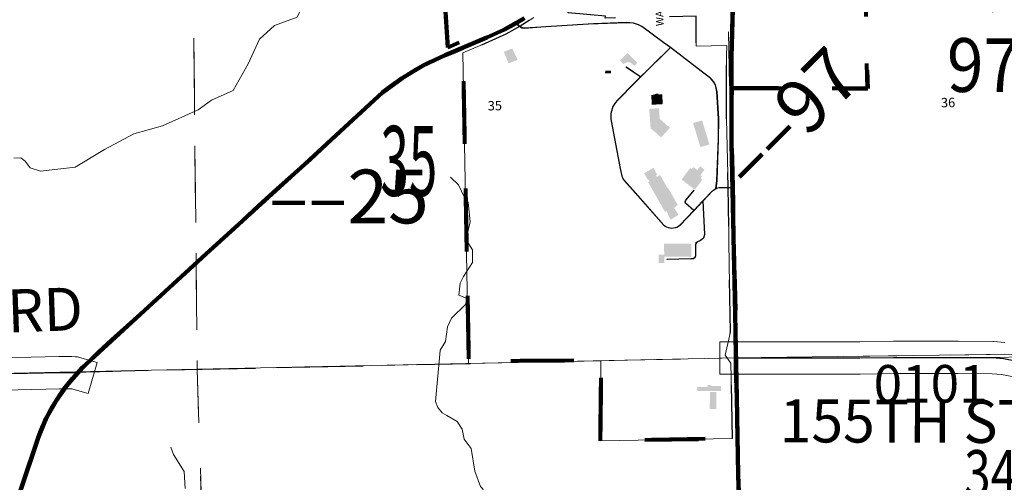
# Model space of a CAD drawing. Extents: x 64 to 108, y 73.1 to 107.1.
# Drawn here: x 81.3 to 83.1, y 81.2 to 82.1 of the extents above; entities that cross this region are included whole.
import ezdxf
from ezdxf.enums import TextEntityAlignment as Align

# ---------------------------------------------------------------- set-up
doc = ezdxf.new("R2010")
doc.units = ezdxf.units.MI
doc.header["$MEASUREMENT"] = 0
for name, pattern in [('DGN Style 1', [0.03005, 5e-05, -0.03]), ('DGN Style 2', [0.05, 0.03, -0.02]), ('DGN Style 3', [0.07, 0.05, -0.02]), ('DGN Style 6', [0.0951, 5e-05, -0.02, 0.035, -0.02, 5e-05, -0.02])]:
    doc.linetypes.add(name, pattern=pattern)
for name, color, linetype, lineweight in [('tdCiCityStreetTxt', 7, 'Continuous', 0), ('tdCoCorpBndry', 7, 'DGN Style 1', 80), ('tdCoCorpPopTxt', 7, 'Continuous', 0), ('tdCoHydroRiver', 5, 'Continuous', 0), ('tdCoInstRd', 46, 'Continuous', 0), ('tdCoPriCL', 7, 'Continuous', 0), ('tdCoPriNonDiv', 1, 'Continuous', 211), ('tdCoPriNonDivCL', 16, 'Continuous', 0), ('tdCoSecRdNmbr', 1, 'Continuous', 13), ('tdCoSecRdTxt', 7, 'Continuous', 0), ('tdCoSecRteBand', 7, 'Continuous', 30), ('tdCoSecRteCL', 7, 'Continuous', 0), ('tdCoSectLine', 7, 'DGN Style 1', 13), ('tdCoSectLinePart', 7, 'DGN Style 1', 13), ('tdCoSectNmbr', 7, 'Continuous', 0), ('tdCoStrucSecFHWANum', 7, 'Continuous', 0), ('tdCoSurfGravel', 1, 'Continuous', 0), ('tdCoTwpBndry', 1, 'DGN Style 3', 30), ('tdCoTwpBndryShd', 7, 'Continuous', 0), ('tdPIBuilding', 7, 'DGN Style 1', 0), ('tdPICorpBndryPart', 30, 'DGN Style 6', 40), ('tdPIInstBndry', 7, 'Continuous', 0), ('tdPIInstBndryPart', 212, 'DGN Style 2', 80), ('tdPIInstCL', 30, 'DGN Style 2', 0), ('tdPIPri', 1, 'Continuous', 0), ('tdPISecCL', 4, 'DGN Style 2', 0), ('tdPISectLine', 7, 'DGN Style 1', 13), ('tdPISectNmbr', 7, 'DGN Style 1', 0), ('tdStHwyPriRefPost1', 7, 'Continuous', 0), ('tdStHwyPriRefPost5', 7, 'Continuous', 0)]:
    doc.layers.add(name, color=color, linetype=linetype, lineweight=lineweight)
doc.styles.add('Style-Century Gothic', font='GOTHIC.TTF')
doc.styles.add('Style-GEOMETRICFUTURA_211_L_L', font='GEOMETRICFUTURA_211_L_L.shx')
doc.styles.add('Style-Trebuchet MS', font='trebucbd.ttf')
doc.styles.add('Style-Tw Cen MT', font='TCM_____.TTF')
doc.styles.add('Style-Verdana', font='verdana.ttf')

msp = doc.modelspace()

# ---------------------------------------------------------------- hatches: boundary and pattern name
at = {"layer": 'tdPIBuilding', "linetype": 'Continuous', "lineweight": 0}
for points in [[(82.4342, 81.9877), (82.4271, 81.9935), (82.4249, 81.9943), (82.4224, 81.9944), (82.4196, 81.9939), (82.4168, 81.9925), (82.4137, 81.9909), (82.4073, 81.9979), (82.4217, 82.0112), (82.4399, 81.9933)], [(82.4667, 81.9152), (82.4658, 81.9335), (82.4723, 81.9338), (82.4723, 81.9354), (82.4792, 81.9357), (82.4793, 81.9342), (82.4862, 81.9345), (82.4871, 81.9163)], [(82.484, 81.8542), (82.4727, 81.8644), (82.4645, 81.8711), (82.4621, 81.9075), (82.4802, 81.9087), (82.4815, 81.8889), (82.4869, 81.8842), (82.4962, 81.8757), (82.4967, 81.8763), (82.5008, 81.8726)], [(82.502, 81.7012), (82.4961, 81.7117), (82.497, 81.7122), (82.4941, 81.7173), (82.4913, 81.7158), (82.4599, 81.771), (82.4623, 81.7724), (82.4604, 81.7757), (82.4596, 81.7752), (82.4525, 81.7877), (82.47, 81.7977), (82.477, 81.7853), (82.4745, 81.784), (82.4762, 81.7809), (82.4822, 81.7845), (82.496, 81.7601), (82.4969, 81.7607), (82.5151, 81.7286), (82.5083, 81.7234), (82.5164, 81.7104)], [(82.5469, 81.7573), (82.5221, 81.776), (82.5385, 81.7978), (82.5415, 81.7955), (82.5443, 81.7991), (82.5514, 81.7937), (82.5566, 81.8005), (82.5648, 81.7943), (82.5571, 81.7842), (82.56, 81.782), (82.5574, 81.7785), (82.5609, 81.7758)], [(82.4902, 81.6203), (82.4793, 81.6206), (82.4793, 81.6362), (82.4898, 81.6363), (82.4897, 81.6565), (82.5402, 81.6565), (82.5402, 81.6321), (82.4902, 81.6324)], [(82.5513, 81.3826), (82.5511, 81.3901), (82.5705, 81.39), (82.5704, 81.3936), (82.5768, 81.3936), (82.5768, 81.3917), (82.5953, 81.3915), (82.5955, 81.3827)]]:
    msp.add_hatch(color=7, dxfattribs=at).paths.add_polyline_path(points)

# ---------------------------------------------------------------- linework, layer by layer
at = {"layer": 'tdCoCorpBndry', "color": 7, "linetype": 'DGN Style 1', "lineweight": 80, "flags": 128}
msp.add_lwpolyline([(82.3714, 81.2899), (82.3722, 81.4395), (82.1265, 81.4377), (82.1151, 82.0344), (82.0872, 82.0219), (82.0789, 82.146), (82.1131, 82.1424), (82.108, 82.4004), (82.1024, 82.7033), (82.0391, 82.7446), (81.9985, 82.7635), (81.8585, 82.8239), (81.857, 82.9252), (82.0849, 82.9345), (82.1097, 82.9355), (82.1034, 82.9547), (82.1025, 82.9587), (82.1386, 82.9592), (82.1276, 82.9868), (82.1186, 83.0093), (82.1174, 83.0194), (82.1146, 83.0439), (82.1124, 83.0622), (82.1169, 83.0623), (82.1168, 83.0666), (82.1417, 83.0671), (82.2372, 83.0687), (82.2353, 83.1384), (82.312, 83.07), (82.4286, 82.966), (82.4454, 82.9515), (82.4487, 82.9528), (82.4581, 82.9593), (82.4855, 82.9348), (82.4957, 82.94), (82.502, 82.9413), (82.5105, 82.9413), (82.5733, 82.9387), (82.5977, 82.9377), (82.6256, 82.9371), (82.6736, 82.9367), (82.7091, 82.9361), (82.7855, 82.9382), (82.8484, 82.9399), (82.8527, 82.9408), (82.8558, 82.7919), (82.8562, 82.7467), (82.8558, 82.647), (82.8563, 82.5828), (82.8564, 82.5586), (82.8561, 82.5172), (82.8559, 82.497), (82.8554, 82.4527), (82.8554, 82.4348), (82.8554, 82.4152), (82.8564, 82.3991), (82.861, 82.3738), (82.86, 82.3544), (82.8576, 82.3321), (82.8688, 81.9455), (82.6155, 81.9463), (82.6154, 81.9254), (82.6154, 81.8885), (82.6157, 81.8431), (82.6171, 81.7898), (82.6176, 81.7606), (82.6187, 81.7086), (82.62, 81.636), (82.6203, 81.6156), (82.621, 81.583), (82.622, 81.5554), (82.623, 81.4929), (82.6234, 81.4439), (82.625, 81.3691), (82.6266, 81.2943), (82.3714, 81.2899)], close=True, dxfattribs=at)
at = {"layer": 'tdCoHydroRiver', "color": 5, "linetype": 'Continuous', "lineweight": 0, "flags": 128}
for points in [[(81.2795, 81.816), (81.2921, 81.8162), (81.3001, 81.81), (81.3098, 81.7976), (81.3289, 81.7916), (81.3935, 81.7991), (81.4481, 81.8316), (81.5029, 81.861), (81.5563, 81.8762), (81.6221, 81.9058), (81.647, 81.9236), (81.6877, 81.9417), (81.7153, 81.9911), (81.7366, 82.0373), (81.7645, 82.063), (81.8069, 82.078), (81.8145, 82.0955), (81.8266, 82.1241), (81.8435, 82.1497), (81.8606, 82.1626), (81.9487, 82.1816), (82.0507, 82.2137), (82.0645, 82.2181)], [(82.0728, 81.4585), (82.083, 81.4745), (82.0866, 81.5021), (82.0942, 81.5181), (82.1205, 81.5438), (82.1219, 81.5549), (82.1076, 81.5609), (82.1103, 81.5831), (82.1164, 81.5958), (82.1333, 81.6214), (82.1328, 81.6451), (82.1214, 81.6638), (82.1257, 81.6844), (82.1286, 81.6971), (82.1248, 81.7334), (82.1183, 81.7427), (82.1068, 81.7662), (82.0923, 81.7801)], [(82.0643, 81.3627), (82.0727, 81.4575), (82.0728, 81.4585)], [(82.0763, 81.3417), (82.0682, 81.3518), (82.0643, 81.3627)], [(82.173, 81.1154), (82.1726, 81.1391), (82.1641, 81.1689), (82.1577, 81.1735), (82.1524, 81.2003), (82.1476, 81.2049), (82.1376, 81.2331), (82.1305, 81.2756), (82.1175, 81.2927), (82.114, 81.3116), (82.1042, 81.3256), (82.0853, 81.3365), (82.0763, 81.3417)], [(81.5983, 81.2012), (81.5962, 81.2327), (81.5767, 81.264), (81.5717, 81.2781)]]:
    msp.add_lwpolyline(points, dxfattribs=at)
at = {"layer": 'tdCoInstRd', "color": 46, "linetype": 'Continuous', "lineweight": 0, "flags": 128}
for points in [[(82.2124, 82.0658), (82.2197, 82.0615), (82.2247, 82.0578), (82.2298, 82.0573), (82.2602, 82.0598), (82.3309, 82.0645), (82.42, 82.0679), (82.433, 82.0672), (82.4427, 82.064), (82.4488, 82.0608), (82.4898, 82.0307), (82.5017, 82.0215)], [(82.5017, 82.0215), (82.4465, 81.9673), (82.4362, 81.9572), (82.4027, 81.923), (82.3997, 81.9196), (82.3971, 81.9158), (82.3949, 81.9119), (82.3931, 81.9077), (82.3918, 81.9033), (82.391, 81.8988), (82.3907, 81.8943), (82.3908, 81.8897), (82.3915, 81.8852), (82.4083, 81.7964), (82.4106, 81.7856), (82.4112, 81.7825), (82.4124, 81.7796), (82.4139, 81.7769), (82.4158, 81.7744), (82.4411, 81.7455), (82.4888, 81.6915), (82.4914, 81.6895), (82.4944, 81.6878), (82.4975, 81.6866), (82.5007, 81.6858), (82.504, 81.6856), (82.5074, 81.6858), (82.5107, 81.6864), (82.5138, 81.6876), (82.5167, 81.6892), (82.5194, 81.6912), (82.5454, 81.7185), (82.5623, 81.7362), (82.5799, 81.7547), (82.5821, 81.7564), (82.5845, 81.7579), (82.5864, 81.7588)], [(82.5017, 82.0215), (82.5591, 81.9774), (82.5763, 81.9644), (82.5827, 81.9572), (82.5854, 81.952), (82.5884, 81.94), (82.5914, 81.8887), (82.5911, 81.8512), (82.5884, 81.774), (82.5864, 81.7588)], [(82.4465, 81.9673), (82.4191, 81.9858)], [(82.5864, 81.7588), (82.5871, 81.7591), (82.5898, 81.7599), (82.5925, 81.7604), (82.5954, 81.7606), (82.6176, 81.7606)], [(82.5295, 81.7334), (82.5295, 81.7351), (82.5298, 81.7364), (82.5308, 81.7383), (82.5459, 81.7561)], [(82.4952, 81.6273), (82.5395, 81.6282), (82.5441, 81.6287), (82.5464, 81.6301), (82.5478, 81.6319), (82.5482, 81.6337), (82.5485, 81.649), (82.5487, 81.6586), (82.5576, 81.6628), (82.563, 81.667), (82.5652, 81.6734), (82.5623, 81.7362)], [(82.5454, 81.7185), (82.5299, 81.7322), (82.5295, 81.7334)]]:
    msp.add_lwpolyline(points, dxfattribs=at)
at = {"layer": 'tdCoPriCL', "color": 7, "linetype": 'Continuous', "lineweight": 0, "flags": 128}
for points in [[(82.6298, 81.1411), (82.6275, 81.2269), (82.6269, 81.2631), (82.6262, 81.2943), (82.6252, 81.3706), (82.6233, 81.4235), (82.6231, 81.4439), (82.6226, 81.4929), (82.6216, 81.5554), (82.6206, 81.583), (82.62, 81.6156), (82.6196, 81.636), (82.6183, 81.7086), (82.6173, 81.7606), (82.6167, 81.7898), (82.6154, 81.8431), (82.615, 81.8885), (82.6151, 81.9463), (82.6154, 82.0036), (82.6177, 82.0937)], [(81.2949, 81.2065), (81.3245, 81.295), (81.3289, 81.3071), (81.3338, 81.319), (81.3391, 81.3307), (81.3449, 81.3421), (81.3511, 81.3534), (81.3578, 81.3644), (81.3649, 81.3752), (81.3724, 81.3856), (81.3802, 81.3958), (81.3885, 81.4057), (81.397, 81.4147), (81.4073, 81.4259), (81.4287, 81.4469), (81.4366, 81.4545), (81.4619, 81.4775), (81.5023, 81.514), (81.5224, 81.5324), (81.5832, 81.588), (81.6205, 81.622), (81.6375, 81.6376), (81.6963, 81.6909), (81.7355, 81.7274), (81.769, 81.7579), (81.8141, 81.7987), (81.8308, 81.8135), (81.8719, 81.8517), (81.9656, 81.9378), (81.9775, 81.9472), (81.9897, 81.9561), (82.0022, 81.9647), (82.0149, 81.9729), (82.0279, 81.9807), (82.0411, 81.988), (82.0546, 81.9949), (82.0682, 82.0014), (82.0821, 82.0075), (82.0962, 82.0131), (82.115, 82.021), (82.1221, 82.024), (82.1597, 82.0403), (82.1912, 82.0545), (82.2043, 82.0615), (82.2121, 82.0658), (82.2154, 82.0678), (82.2173, 82.0688), (82.2299, 82.0765)]]:
    msp.add_lwpolyline(points, dxfattribs=at)
at = {"layer": 'tdCoPriNonDiv', "color": 1, "linetype": 'Continuous', "lineweight": 211, "flags": 128}
for points in [[(82.618, 82.1292), (82.6154, 82.0036), (82.6154, 81.8431), (82.6216, 81.5554), (82.6252, 81.3706), (82.6275, 81.2269), (82.6324, 81.0968)], [(81.2178, 80.9786), (81.3245, 81.295), (81.3391, 81.3307), (81.3578, 81.3644), (81.3802, 81.3958), (81.4073, 81.4259), (81.6375, 81.6376), (81.8141, 81.7987), (81.9656, 81.9378), (82.0022, 81.9647), (82.0411, 81.988), (82.0821, 82.0075), (82.1597, 82.0403), (82.1912, 82.0545), (82.2299, 82.0765)]]:
    msp.add_lwpolyline(points, dxfattribs=at)
at = {"layer": 'tdCoPriNonDivCL', "color": 16, "linetype": 'Continuous', "lineweight": 0, "flags": 128}
for points in [[(82.6298, 81.1411), (82.6275, 81.2269), (82.6269, 81.2631), (82.6262, 81.2943), (82.6252, 81.3706), (82.6233, 81.4235), (82.6231, 81.4439), (82.6231, 81.4439), (82.623, 81.4537), (82.6226, 81.4929), (82.6216, 81.5554), (82.6206, 81.583), (82.62, 81.6156), (82.6196, 81.636), (82.6183, 81.7086), (82.6173, 81.7606), (82.6167, 81.7898), (82.6154, 81.8431), (82.615, 81.8885), (82.615, 81.9365), (82.6151, 81.9463), (82.6151, 81.9537), (82.6154, 82.0036), (82.6177, 82.0937)], [(82.6298, 81.1411), (82.6275, 81.2269), (82.6269, 81.2631), (82.6262, 81.2943), (82.6252, 81.3706), (82.6233, 81.4235), (82.6231, 81.4439), (82.6231, 81.4439), (82.623, 81.4537), (82.6226, 81.4929), (82.6216, 81.5554), (82.6206, 81.583), (82.62, 81.6156), (82.6196, 81.636), (82.6183, 81.7086), (82.6173, 81.7606), (82.6167, 81.7898), (82.6154, 81.8431), (82.615, 81.8885), (82.615, 81.9365), (82.6151, 81.9463), (82.6151, 81.9537), (82.6154, 82.0036), (82.6177, 82.0937)], [(81.2949, 81.2065), (81.3245, 81.295), (81.3289, 81.3071), (81.3338, 81.319), (81.3391, 81.3307), (81.3449, 81.3421), (81.3511, 81.3534), (81.3578, 81.3644), (81.3649, 81.3752), (81.3724, 81.3856), (81.3802, 81.3958), (81.3885, 81.4057), (81.397, 81.4147), (81.4073, 81.4259), (81.4287, 81.4469), (81.4366, 81.4545), (81.4619, 81.4775), (81.5023, 81.514), (81.5224, 81.5324), (81.5832, 81.588), (81.6375, 81.6376), (81.6963, 81.6909), (81.7355, 81.7274), (81.769, 81.7579), (81.8141, 81.7987), (81.8308, 81.8135), (81.8719, 81.8517), (81.9656, 81.9378), (81.9775, 81.9472), (81.9897, 81.9561), (82.0022, 81.9647), (82.0149, 81.9729), (82.0279, 81.9807), (82.0411, 81.988), (82.0546, 81.9949), (82.0682, 82.0014), (82.0821, 82.0075), (82.0962, 82.0131), (82.115, 82.021), (82.115, 82.021), (82.115, 82.021), (82.128, 82.0265), (82.1453, 82.0341), (82.1535, 82.0377), (82.1597, 82.0403), (82.1912, 82.0545), (82.1954, 82.0567), (82.2043, 82.0615), (82.2121, 82.0658), (82.2173, 82.0688), (82.2173, 82.0688), (82.2299, 82.0765)], [(81.2949, 81.2065), (81.3245, 81.295), (81.3289, 81.3071), (81.3338, 81.319), (81.3391, 81.3307), (81.3449, 81.3421), (81.3511, 81.3534), (81.3578, 81.3644), (81.3649, 81.3752), (81.3724, 81.3856), (81.3802, 81.3958), (81.3885, 81.4057), (81.397, 81.4147), (81.4073, 81.4259), (81.4287, 81.4469), (81.4366, 81.4545), (81.4619, 81.4775), (81.5023, 81.514), (81.5224, 81.5324), (81.5832, 81.588), (81.6375, 81.6376), (81.6963, 81.6909), (81.7355, 81.7274), (81.769, 81.7579), (81.8141, 81.7987), (81.8308, 81.8135), (81.8719, 81.8517), (81.9656, 81.9378), (81.9775, 81.9472), (81.9897, 81.9561), (82.0022, 81.9647), (82.0149, 81.9729), (82.0279, 81.9807), (82.0411, 81.988), (82.0546, 81.9949), (82.0682, 82.0014), (82.0821, 82.0075), (82.0962, 82.0131), (82.115, 82.021), (82.115, 82.021), (82.115, 82.021), (82.128, 82.0265), (82.1453, 82.0341), (82.1535, 82.0377), (82.1597, 82.0403), (82.1912, 82.0545), (82.1954, 82.0567), (82.2043, 82.0615), (82.2121, 82.0658), (82.2173, 82.0688), (82.2173, 82.0688), (82.2299, 82.0765)]]:
    msp.add_lwpolyline(points, dxfattribs=at)
at = {"layer": 'tdCoSecRteBand', "color": 7, "linetype": 'Continuous', "lineweight": 0, "flags": 128}
for points in [[(83.1766, 81.4019), (83.1179, 81.4132), (83.1002, 81.4145), (83.0364, 81.415), (82.9172, 81.4149), (82.8546, 81.4139), (82.8541, 81.4139), (82.6234, 81.4139), (82.5934, 81.4139), (82.5934, 81.4739), (82.6234, 81.4739), (82.8539, 81.4739), (82.9165, 81.4749), (82.9169, 81.4749), (83.0365, 81.475), (83.0365, 81.475), (83.0368, 81.475), (83.1016, 81.4745), (83.1033, 81.4744), (83.1036, 81.4744), (83.124, 81.4729)], [(81.1568, 81.4416), (81.3632, 81.4465), (81.3639, 81.4465), (81.3859, 81.4465), (81.3871, 81.4465), (81.3933, 81.4463), (81.394, 81.4462), (81.396, 81.446), (81.3979, 81.4457), (81.3998, 81.4453), (81.4004, 81.4451), (81.4057, 81.4436), (81.4345, 81.4352), (81.4178, 81.3776), (81.389, 81.3859), (81.3872, 81.3864), (81.3853, 81.3865), (81.3643, 81.3865), (81.1583, 81.3816)]]:
    msp.add_lwpolyline(points, dxfattribs=at)
at = {"layer": 'tdCoSecRteCL', "color": 7, "linetype": 'Continuous', "lineweight": 13, "flags": 128}
for points in [[(82.6234, 81.4439), (82.693, 81.4439), (82.7499, 81.4439), (82.8541, 81.4439), (82.9169, 81.4449), (83.0365, 81.445), (83.1014, 81.4445), (83.1219, 81.443), (83.1823, 81.4314)], [(80.63, 81.2143), (80.6281, 81.361), (80.6268, 81.3948), (80.6271, 81.3995), (80.6308, 81.4012), (80.6969, 81.4017), (80.8143, 81.4044), (80.9393, 81.4064), (81.032, 81.4084), (81.1575, 81.4116), (81.3639, 81.4165), (81.3859, 81.4165), (81.3921, 81.4163), (81.3973, 81.4147)]]:
    msp.add_lwpolyline(points, dxfattribs=at)
at = {"layer": 'tdCoSectLine', "color": 7, "linetype": 'DGN Style 1', "lineweight": 0, "flags": 128}
for points in [[(82.6003, 82.4509), (82.623, 81.4513), (82.6231, 81.4439)], [(81.6105, 82.4259), (81.6205, 81.4229)], [(82.6231, 81.4439), (83.6179, 81.4574)], [(81.6205, 81.4229), (82.6231, 81.4439)], [(82.6231, 81.4439), (82.6446, 80.4514)], [(80.6265, 81.4013), (81.6205, 81.4229)], [(81.6205, 81.4229), (81.6523, 80.4345)]]:
    msp.add_lwpolyline(points, dxfattribs=at)
at = {"layer": 'tdCoSectLinePart', "color": 7, "linetype": 'DGN Style 1', "lineweight": 0, "flags": 128}
for points in [[(81.6108, 82.3962), (81.6205, 81.4229)], [(81.6205, 81.4229), (82.3718, 81.4387)], [(81.4294, 81.4188), (81.6205, 81.4229)], [(81.6205, 81.4229), (81.6523, 80.4345)], [(82.6237, 81.414), (82.6446, 80.4514)]]:
    msp.add_lwpolyline(points, dxfattribs=at)
at = {"layer": 'tdCoSurfGravel', "color": 1, "linetype": 'Continuous', "lineweight": 0, "flags": 128}
for points in [[(82.6234, 81.4439), (82.693, 81.4439), (82.7499, 81.4439), (82.8541, 81.4439), (82.9169, 81.4449), (83.0365, 81.445), (83.1014, 81.4445), (83.1219, 81.443), (83.1823, 81.4314)], [(80.63, 81.2143), (80.6281, 81.361), (80.6268, 81.3948), (80.6271, 81.3995), (80.6308, 81.4012), (80.6969, 81.4017), (80.8143, 81.4044), (80.9393, 81.4064), (81.032, 81.4084), (81.1575, 81.4116), (81.3639, 81.4165), (81.3859, 81.4165), (81.3921, 81.4163), (81.3973, 81.4147)]]:
    msp.add_lwpolyline(points, dxfattribs=at)
at = {"layer": 'tdCoTwpBndry', "color": 1, "linetype": 'DGN Style 3', "lineweight": 30, "flags": 128}
msp.add_lwpolyline([(81.4294, 81.4188), (81.6205, 81.4229), (82.1466, 81.434)], dxfattribs=at)
at = {"layer": 'tdCoTwpBndryShd', "color": 7, "linetype": 'Continuous', "lineweight": 0, "flags": 128}
msp.add_lwpolyline([(71.6739, 81.271), (72.6035, 81.2801), (73.6108, 81.2968), (74.6159, 81.3129), (75.6235, 81.3278), (76.6299, 81.3447), (77.6041, 81.363), (77.63, 81.3634), (78.6223, 81.3849), (79.6232, 81.3976), (80.6265, 81.4013), (81.6205, 81.4229), (82.6231, 81.4439), (83.6179, 81.4574), (84.6451, 81.4904), (85.6603, 81.5034), (86.6729, 81.5133), (87.6859, 81.5439), (88.3688, 81.5562), (88.414, 81.5559), (88.7007, 81.5593), (89.7135, 81.578), (90.2238, 81.6274)], dxfattribs=at)
at = {"layer": 'tdPIBuilding', "color": 7, "linetype": 'Continuous', "lineweight": 0, "extrusion": (0, 0, -1)}
for points in [[(-82.1912, 82.0137), (-82.2069, 82.02), (-82.2001, 81.9925), (-82.2171, 81.9986)], [(-82.3905, 81.9787), (-82.3905, 81.9734), (-82.3801, 81.9785), (-82.3798, 81.9739)], [(-82.5436, 81.881), (-82.5604, 81.8861), (-82.5572, 81.8363), (-82.5739, 81.8413)], [(-82.5753, 81.3807), (-82.5868, 81.3807), (-82.5745, 81.3486), (-82.5871, 81.3487)]]:
    msp.add_solid(points, dxfattribs=at)
at = {"layer": 'tdPICorpBndryPart', "color": 30, "linetype": 'DGN Style 3', "lineweight": 80, "flags": 128}
for points in [[(81.8616, 82.9255), (81.8581, 82.8239), (81.9982, 82.7635), (82.0388, 82.7446), (82.1021, 82.7033), (82.1077, 82.4004), (82.1127, 82.1424), (82.0786, 82.146), (82.0868, 82.0219), (82.1148, 82.0344), (82.1261, 81.4377), (82.3719, 81.4395), (82.3711, 81.2899), (82.6263, 81.2943)], [(82.6151, 81.9463), (82.8685, 81.9455), (82.8572, 82.3321)]]:
    msp.add_lwpolyline(points, dxfattribs=at)
at = {"layer": 'tdPIInstBndry', "color": 7, "linetype": 'Continuous', "lineweight": 0, "flags": 128}
msp.add_lwpolyline([(82.2473, 82.0773), (82.2218, 82.0612), (82.1951, 82.0466), (82.1633, 82.0323), (82.1152, 82.0116), (82.1254, 81.4335), (82.3719, 81.4387), (82.3711, 81.2899), (82.617, 81.2942), (82.614, 81.4344), (82.6031, 81.4488), (82.6134, 81.4928), (82.6108, 81.6154), (82.6091, 81.7611), (82.6059, 81.8885), (82.6058, 82.0065), (82.6067, 82.0255), (82.5491, 82.0242), (82.5496, 82.0801)], dxfattribs=at)
at = {"layer": 'tdPIInstBndryPart', "color": 212, "linetype": 'DGN Style 6', "lineweight": 30, "flags": 128}
msp.add_lwpolyline([(82.617, 81.2942), (82.614, 81.4344), (82.6031, 81.4488), (82.6134, 81.4928), (82.6108, 81.6154), (82.6091, 81.7611), (82.6059, 81.8885), (82.6058, 82.0065), (82.6067, 82.0255), (82.5491, 82.0242), (82.5496, 82.0801), (82.3798, 82.0762), (82.3803, 82.08), (82.311, 82.086), (82.3127, 82.1065), (82.2889, 82.1086), (82.2719, 82.0949), (82.2473, 82.0773), (82.2218, 82.0612), (82.1951, 82.0466), (82.1633, 82.0323), (82.1152, 82.0116)], dxfattribs=at)
at = {"layer": 'tdPIInstCL', "color": 30, "linetype": 'Continuous', "lineweight": 30, "flags": 128}
for points in [[(82.5014, 82.0215), (82.4894, 82.0307), (82.4485, 82.0608), (82.4423, 82.064), (82.4327, 82.0672), (82.4196, 82.068), (82.3584, 82.0656), (82.2305, 82.0577), (82.2268, 82.0581), (82.224, 82.0589), (82.2208, 82.0613), (82.2184, 82.0639), (82.2155, 82.0678)], [(82.5014, 82.0215), (82.4359, 81.9572), (82.4023, 81.923), (82.3993, 81.9196), (82.3967, 81.9159), (82.3945, 81.9119), (82.3928, 81.9077), (82.3915, 81.9033), (82.3907, 81.8988), (82.3903, 81.8943), (82.3905, 81.8897), (82.3912, 81.8852), (82.4079, 81.7964), (82.4102, 81.7856), (82.4109, 81.7825), (82.412, 81.7796), (82.4136, 81.7769), (82.4155, 81.7744), (82.4408, 81.7455), (82.4885, 81.6915), (82.4911, 81.6895), (82.494, 81.6878), (82.4971, 81.6866), (82.5004, 81.6858), (82.5037, 81.6856), (82.507, 81.6858), (82.5103, 81.6865), (82.5134, 81.6876), (82.5164, 81.6892), (82.5191, 81.6912), (82.5451, 81.7185), (82.562, 81.7363)], [(82.5861, 81.7588), (82.5881, 81.774), (82.5908, 81.8512), (82.591, 81.8887), (82.5881, 81.94), (82.5851, 81.952), (82.5824, 81.9572), (82.576, 81.9644), (82.5587, 81.9774), (82.5014, 82.0215)], [(82.4186, 81.9855), (82.4461, 81.9673)], [(82.562, 81.7363), (82.5796, 81.7547), (82.5818, 81.7564), (82.5842, 81.7579), (82.5861, 81.7588)], [(82.6173, 81.7606), (82.595, 81.7606), (82.5922, 81.7604), (82.5894, 81.7599), (82.5867, 81.7591), (82.5861, 81.7588)], [(82.5451, 81.7185), (82.5296, 81.7322), (82.5291, 81.7334), (82.5291, 81.7351), (82.5294, 81.7364), (82.5305, 81.7384), (82.5456, 81.7561)], [(82.562, 81.7363), (82.5649, 81.6734), (82.5627, 81.667), (82.5572, 81.6628), (82.5506, 81.6597), (82.5484, 81.6554), (82.5481, 81.649), (82.5478, 81.6337), (82.5475, 81.6319), (82.546, 81.6301), (82.5438, 81.6288), (82.5392, 81.6282), (82.4949, 81.6273)]]:
    msp.add_lwpolyline(points, dxfattribs=at)
at = {"layer": 'tdPIPri', "color": 1, "linetype": 'Continuous', "lineweight": 200, "flags": 128}
for points in [[(82.6299, 81.1411), (82.6276, 81.2269), (82.6269, 81.2631), (82.6263, 81.2943), (82.6253, 81.3706), (82.6233, 81.4236), (82.6231, 81.4439), (82.6226, 81.4929), (82.6216, 81.5554), (82.6207, 81.583), (82.62, 81.6156), (82.6197, 81.636), (82.6184, 81.7086), (82.6173, 81.7606), (82.6167, 81.7899), (82.6154, 81.8431), (82.6151, 81.8885), (82.6151, 81.9463), (82.6154, 82.0036), (82.6177, 82.0937)], [(82.23, 82.0765), (82.2173, 82.0688), (82.2121, 82.0659), (82.2044, 82.0615), (82.1912, 82.0545), (82.1597, 82.0403), (82.1221, 82.024), (82.1151, 82.021), (82.0962, 82.0131), (82.0822, 82.0075), (82.0683, 82.0015), (82.0546, 81.995), (82.0412, 81.988), (82.0279, 81.9807), (82.0149, 81.9729), (82.0022, 81.9647), (81.9897, 81.9561), (81.9776, 81.9472), (81.9657, 81.9378), (81.872, 81.8517), (81.8309, 81.8135), (81.8141, 81.7987), (81.769, 81.758), (81.7355, 81.7274), (81.6964, 81.6909), (81.6375, 81.6376), (81.6205, 81.622), (81.5833, 81.588), (81.5224, 81.5324), (81.5024, 81.514), (81.4619, 81.4775), (81.4366, 81.4545), (81.4287, 81.4469), (81.4074, 81.4259), (81.397, 81.4148), (81.3885, 81.4057), (81.3803, 81.3958), (81.3724, 81.3856), (81.3649, 81.3752), (81.3578, 81.3644), (81.3512, 81.3534), (81.345, 81.3422), (81.3392, 81.3307), (81.3338, 81.319), (81.3289, 81.3071), (81.3245, 81.295), (81.2949, 81.2065)]]:
    msp.add_lwpolyline(points, dxfattribs=at)
at = {"layer": 'tdPISecCL', "color": 4, "linetype": 'Continuous', "lineweight": 30, "flags": 128}
for points in [[(82.6231, 81.4439), (82.6927, 81.4439), (82.7496, 81.4439), (82.8538, 81.4439), (82.9166, 81.4449), (83.0362, 81.445), (83.101, 81.4445), (83.1215, 81.443), (83.1819, 81.4314)], [(81.397, 81.4148), (81.3917, 81.4163), (81.3856, 81.4165), (81.3636, 81.4165), (81.1572, 81.4116), (81.0317, 81.4084), (80.9389, 81.4064), (80.8139, 81.4044), (80.7238, 81.4024)]]:
    msp.add_lwpolyline(points, dxfattribs=at)
at = {"layer": 'tdPISectLine', "color": 7, "linetype": 'DGN Style 1', "lineweight": 13}
for p, q in [((81.3636, 81.4165), (82.1254, 81.4335)), ((82.3719, 81.4387), (82.6231, 81.4439))]:
    msp.add_line(p, q, dxfattribs=at)
at = {"layer": 'tdPISectLine', "color": 7, "linetype": 'DGN Style 1', "lineweight": 13, "flags": 128}
for points in [[(81.5991, 83.2388), (81.6105, 82.4259), (81.6206, 81.4229), (81.6523, 80.4345), (81.6625, 80.0802)], [(83.101, 81.4445), (83.618, 81.4574), (84.1661, 81.4751)]]:
    msp.add_lwpolyline(points, dxfattribs=at)

# ---------------------------------------------------------------- texts
at = {"layer": 'tdCiCityStreetTxt', "color": 7, "linetype": 'Continuous', "lineweight": 0, "style": 'Style-GEOMETRICFUTURA_211_L_L'}
msp.add_text('WASHINGTON', height=0.014, rotation=91.2223, dxfattribs=at).set_placement((82.4887, 82.0618))
at = {"layer": 'tdCoCorpPopTxt', "color": 7, "linetype": 'Continuous', "lineweight": 0, "insert": (83.1183, 82.0641), "char_height": 0.1, "attachment_point": 5, "line_spacing_factor": 0.9, "style": 'Style-Trebuchet MS'}
msp.add_mtext('\\H1x;\\W0.9;\\T1.081;POP.\\P978', dxfattribs=at)
at = {"layer": 'tdCoSecRdNmbr', "color": 1, "linetype": 'Continuous', "lineweight": 13, "style": 'Style-Tw Cen MT'}
msp.add_text('0101', height=0.07, rotation=0.0647, dxfattribs=at).set_placement((82.9857, 81.3958), align=Align.MIDDLE_CENTER)
at = {"layer": 'tdCoSecRdTxt', "color": 7, "linetype": 'Continuous', "lineweight": 0, "style": 'Style-Century Gothic', "width": 0.975}
for s, rotation, p in [('LAKE MEYER RD', 2.0083, (81.0189, 81.5224)), ('155TH ST', 359.8147, (82.9394, 81.3262))]:
    msp.add_text(s, height=0.08, rotation=rotation, dxfattribs=at).set_placement(p, align=Align.MIDDLE_CENTER)
at = {"layer": 'tdCoSectNmbr', "color": 7, "linetype": 'Continuous', "lineweight": 0, "style": 'Style-Century Gothic', "width": 0.538462}
msp.add_text('35', height=0.13, rotation=0.0639, dxfattribs=at).set_placement((82.0146, 81.7457), align=Align.CENTER)
at = {"layer": 'tdCoStrucSecFHWANum', "color": 1, "linetype": 'Continuous', "lineweight": 70, "style": 'Style-Trebuchet MS', "width": 0.764706}
msp.add_text('346271', height=0.085, dxfattribs=at).set_placement((83.1959, 81.1874), align=Align.CENTER)
at = {"layer": 'tdPISectNmbr', "color": 7, "linetype": 'Continuous', "lineweight": 0, "style": 'Style-GEOMETRICFUTURA_211_L_L'}
for s, rotation, p in [('35', 1.0446, (82.1615, 81.9045)), ('36', 1.0453, (83.0051, 81.9103))]:
    msp.add_text(s, height=0.0175, rotation=rotation, dxfattribs=at).set_placement(p)
at = {"layer": 'tdStHwyPriRefPost1', "color": 1, "linetype": 'Continuous', "lineweight": 0, "style": 'Style-Verdana'}
msp.add_text('‒‒97', height=0.1, rotation=45, dxfattribs=at).set_placement((82.6168, 81.7843), align=Align.MIDDLE_LEFT)
msp.add_text('‒‒25', height=0.1, dxfattribs=at).set_placement((81.7541, 81.7444), align=Align.MIDDLE_LEFT)
at = {"layer": 'tdStHwyPriRefPost5', "color": 1, "linetype": 'Continuous', "lineweight": 0, "style": 'Style-Verdana'}
msp.add_text('‒‒25', height=0.1, dxfattribs=at).set_placement((81.7541, 81.7444), align=Align.MIDDLE_LEFT)

doc.saveas('drawing.dxf')
